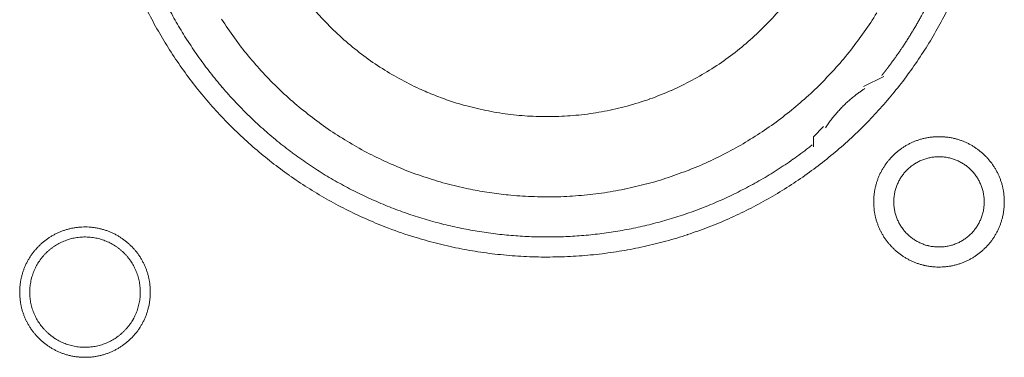
# Model space of a CAD drawing. Units: millimetres. Extents: x -560 to 1260, y -1157 to 1524.
# Drawn here: x 112 to 137, y -414 to -405 of the extents above; entities that cross this region are included whole.
import ezdxf

# ---------------------------------------------------------------- set-up
doc = ezdxf.new("R2010")
doc.units = ezdxf.units.MM
doc.header["$LTSCALE"] = 50.8
doc.layers.get('0').update_dxf_attribs({"lineweight": 0})
doc.layers.add('_U+30EC_U+30A4_U+30E4_U+30FC 1', color=7, linetype='Continuous', lineweight=0)

# ---------------------------------------------------------------- blocks, each defined once
blk = doc.blocks.new('グループ-6')
at = {"layer": '_U+30EC_U+30A4_U+30E4_U+30FC 1', "color": 0, "lineweight": 0}
blk.add_line((-181.74, -629.914), (-181.232, -629.66), dxfattribs=at)
at = {"layer": '_U+30EC_U+30A4_U+30E4_U+30FC 1', "color": 0, "lineweight": 0, "flags": 128}
for points in [[(-199.834, -628.024, 0.01232), (-199.571, -628.513), (-199.571, -628.513, 0.01226), (-199.285, -628.987), (-199.285, -628.988, 0.012208), (-198.977, -629.446), (-198.977, -629.447, 0.012167), (-198.647, -629.889, 0.01213), (-198.297, -630.315, 0.012115), (-197.927, -630.724, 0.012111), (-197.537, -631.113, 0.01212), (-197.129, -631.484, 0.012141), (-196.703, -631.834, 0.012167), (-196.261, -632.163), (-196.26, -632.164, 0.012208), (-195.802, -632.472), (-195.801, -632.472, 0.01226), (-195.327, -632.758), (-195.327, -632.758, 0.01232), (-194.838, -633.021), (-194.837, -633.021, 0.012387), (-194.335, -633.26), (-194.334, -633.26, 0.01246), (-193.818, -633.475), (-193.751, -633.501, 0.018824), (-193.087, -633.729), (-193.02, -633.749, 0.012642), (-192.472, -633.9, 0.012708), (-191.916, -634.023), (-191.914, -634.024, 0.012768), (-191.349, -634.119), (-191.347, -634.119, 0.012816), (-190.773, -634.186), (-190.77, -634.186, 0.012853), (-190.188, -634.224), (-190.185, -634.224, 0.012839), (-189.596, -634.231), (-189.593, -634.231, 0.012857), (-189.007, -634.209), (-189.004, -634.209, 0.012835), (-188.426, -634.157), (-188.424, -634.156, 0.012793), (-187.854, -634.075), (-187.852, -634.075, 0.012739), (-187.291, -633.966), (-187.289, -633.966, 0.012675), (-186.739, -633.829), (-186.737, -633.829, 0.012605), (-186.198, -633.666), (-186.196, -633.665, 0.012532), (-185.668, -633.476), (-185.667, -633.476, 0.012459), (-185.151, -633.262), (-185.15, -633.261, 0.012387), (-184.648, -633.022), (-184.647, -633.022, 0.01232), (-184.158, -632.76), (-184.158, -632.759, 0.01226), (-183.683, -632.474), (-183.683, -632.473, 0.012208), (-183.224, -632.166), (-183.224, -632.165, 0.012167), (-182.781, -631.836, 0.01213), (-182.355, -631.486, 0.012115), (-181.947, -631.115, 0.012111), (-181.557, -630.726, 0.01212), (-181.187, -630.318, 0.012141), (-180.837, -629.892, 0.012167), (-180.507, -629.449), (-180.507, -629.449, 0.012208), (-180.199, -628.99), (-180.199, -628.99, 0.01226), (-179.913, -628.516), (-179.913, -628.515, 0.01232), (-179.65, -628.027)], [(-197.973, -628.21, 0.009836), (-197.649, -628.684), (-197.649, -628.685, 0.019553), (-197.298, -629.137), (-197.298, -629.138, 0.009738), (-196.923, -629.567, 0.019403), (-196.524, -629.974), (-196.386, -630.105, 0.01934), (-195.957, -630.479, 0.009666), (-195.508, -630.827, 0.019334), (-195.039, -631.149, 0.009686), (-194.552, -631.444), (-194.552, -631.444, 0.01942), (-194.048, -631.71), (-194.048, -631.71, 0.009752), (-193.528, -631.946), (-193.527, -631.947, 0.019587), (-192.993, -632.153), (-192.992, -632.153, 0.009852), (-192.445, -632.328), (-192.444, -632.329, 0.019806), (-191.884, -632.472), (-191.742, -632.502, 0.014954), (-191.263, -632.59, 0.010026), (-190.78, -632.653), (-190.729, -632.659, 0.020117), (-190.14, -632.701), (-190.138, -632.701, 0.010082), (-189.544, -632.707), (-189.542, -632.707, 0.020151), (-188.951, -632.677), (-188.948, -632.677, 0.010039), (-188.366, -632.612), (-188.364, -632.612, 0.019955), (-187.791, -632.513), (-187.788, -632.513, 0.00993), (-187.226, -632.381), (-187.225, -632.38, 0.019727), (-186.673, -632.216), (-186.671, -632.215, 0.009818), (-186.133, -632.02), (-186.132, -632.019, 0.019522), (-185.608, -631.793), (-185.607, -631.793, 0.009727), (-185.098, -631.536), (-185.097, -631.536, 0.019379), (-184.605, -631.251, 0.00967), (-184.129, -630.939, 0.019321), (-183.674, -630.599, 0.009675), (-183.238, -630.233, 0.019371), (-182.824, -629.843, 0.009714), (-182.433, -629.428), (-182.432, -629.428, 0.019495), (-182.065, -628.99), (-182.065, -628.99, 0.009799), (-181.724, -628.531), (-181.723, -628.529, 0.019692), (-181.408, -628.049)], [(-195.732, -627.842, 0.018874), (-195.347, -628.277), (-195.345, -628.279, 0.018738), (-194.933, -628.68), (-194.931, -628.682, 0.018601), (-194.492, -629.049), (-194.491, -629.05, 0.018475), (-194.028, -629.383), (-194.027, -629.383, 0.018367), (-193.543, -629.68), (-193.542, -629.68, 0.01829), (-193.038, -629.94), (-192.974, -629.97, 0.01824), (-192.583, -630.137, 0.009118), (-192.183, -630.282, 0.018242), (-191.776, -630.405), (-191.707, -630.423, 0.018289), (-191.154, -630.547), (-191.153, -630.547, 0.018368), (-190.591, -630.63), (-190.59, -630.63, 0.018474), (-190.022, -630.672), (-190.021, -630.672, 0.018602), (-189.448, -630.671), (-189.446, -630.671, 0.018738), (-188.872, -630.628), (-188.869, -630.628, 0.018874), (-188.295, -630.541), (-188.293, -630.54, 0.018994), (-187.721, -630.408), (-187.718, -630.408, 0.019044), (-187.153, -630.231), (-187.15, -630.23, 0.019016), (-186.604, -630.013), (-186.601, -630.012, 0.018906), (-186.078, -629.756), (-186.076, -629.755, 0.018773), (-185.578, -629.463), (-185.576, -629.462, 0.018635), (-185.105, -629.137), (-185.103, -629.136, 0.018505), (-184.659, -628.777), (-184.659, -628.777, 0.018392), (-184.243, -628.388), (-184.243, -628.388, 0.018306), (-183.858, -627.97)], [(-199.287, -627.974, 0.010952), (-199.059, -628.384), (-199.058, -628.385, 0.011002), (-198.811, -628.786), (-198.81, -628.787, 0.01105), (-198.544, -629.179), (-198.544, -629.18, 0.011094), (-198.259, -629.562), (-198.258, -629.563, 0.011132), (-197.954, -629.935), (-197.953, -629.937, 0.011165), (-197.631, -630.297), (-197.63, -630.298, 0.011163), (-197.289, -630.647), (-197.287, -630.648, 0.011172), (-196.933, -630.98), (-196.931, -630.981, 0.011149), (-196.565, -631.294), (-196.564, -631.295, 0.011114), (-196.187, -631.589), (-196.186, -631.59, 0.011073), (-195.799, -631.866), (-195.798, -631.867, 0.011027), (-195.401, -632.123), (-195.4, -632.124, 0.010977), (-194.995, -632.362), (-194.994, -632.362, 0.010926), (-194.58, -632.581), (-194.579, -632.581, 0.010874), (-194.158, -632.781), (-194.157, -632.781, 0.010824), (-193.729, -632.962), (-193.729, -632.962, 0.010777), (-193.294, -633.124), (-193.294, -633.124, 0.010733), (-192.854, -633.267), (-192.853, -633.267, 0.010694), (-192.409, -633.39), (-192.408, -633.39, 0.010661), (-191.96, -633.494), (-191.959, -633.494, 0.010635), (-191.507, -633.579, 0.010612), (-191.051, -633.644, 0.010602), (-190.594, -633.69, 0.0106), (-190.135, -633.717, 0.010606), (-189.675, -633.724, 0.01062), (-189.215, -633.712, 0.010635), (-188.756, -633.68), (-188.756, -633.68, 0.010661), (-188.298, -633.628), (-188.297, -633.628, 0.010694), (-187.841, -633.557), (-187.841, -633.557, 0.010733), (-187.388, -633.466), (-187.387, -633.466, 0.010777), (-186.937, -633.355), (-186.936, -633.355, 0.010824), (-186.49, -633.225), (-186.49, -633.225, 0.010875), (-186.048, -633.075), (-186.047, -633.075, 0.010926), (-185.611, -632.905), (-185.61, -632.905, 0.010977), (-185.18, -632.715), (-185.179, -632.715, 0.011027), (-184.755, -632.505), (-184.754, -632.505, 0.011073), (-184.338, -632.276), (-184.336, -632.275, 0.011114), (-183.928, -632.026), (-183.927, -632.025, 0.011149), (-183.527, -631.757), (-183.525, -631.755, 0.011171), (-183.135, -631.467), (-183.134, -631.466, 0.002789), (-183.038, -631.391, 0.002789)], [(-181.709, -629.964), (-181.721, -629.971, 0.00747), (-181.789, -630.017, 0.004586), (-181.856, -630.065), (-181.861, -630.069, 0.009162), (-181.936, -630.125), (-181.949, -630.135, 0.009147), (-182.046, -630.214, 0.009141), (-182.14, -630.297, 0.009137), (-182.232, -630.383, 0.009137), (-182.32, -630.472, 0.00914), (-182.404, -630.564, 0.009146), (-182.486, -630.66, 0.009151), (-182.563, -630.758), (-182.565, -630.76, 0.009161), (-182.637, -630.858), (-182.638, -630.86, 0.0086), (-182.704, -630.957), (-182.706, -630.961)], [(-181.486, -632.835), (-181.486, -632.841, 0.010252), (-181.484, -632.919, 0.013375), (-181.478, -632.997), (-181.478, -633.003, 0.013335), (-181.467, -633.09), (-181.466, -633.09, 0.01328), (-181.451, -633.176), (-181.451, -633.176, 0.013212), (-181.431, -633.26), (-181.431, -633.26, 0.013138), (-181.407, -633.343), (-181.407, -633.343, 0.013058), (-181.378, -633.423), (-181.378, -633.423, 0.012979), (-181.346, -633.502), (-181.346, -633.502, 0.012901), (-181.31, -633.579), (-181.309, -633.579, 0.012828), (-181.27, -633.653), (-181.269, -633.653, 0.012763), (-181.226, -633.725), (-181.226, -633.725, 0.012708), (-181.179, -633.795), (-181.179, -633.795, 0.012664), (-181.128, -633.862, 0.012628), (-181.074, -633.926, 0.012613), (-181.017, -633.988, 0.012612), (-180.957, -634.046, 0.012626), (-180.894, -634.102, 0.012647), (-180.829, -634.154), (-180.829, -634.154, 0.012684), (-180.76, -634.203), (-180.76, -634.203, 0.012734), (-180.69, -634.248), (-180.69, -634.248, 0.012794), (-180.616, -634.29), (-180.616, -634.29, 0.012863), (-180.541, -634.328), (-180.541, -634.328, 0.012939), (-180.463, -634.363), (-180.463, -634.363, 0.013018), (-180.383, -634.393), (-180.383, -634.393, 0.013097), (-180.302, -634.419), (-180.302, -634.419, 0.013177), (-180.218, -634.441), (-180.213, -634.443, 0.016567), (-180.117, -634.462), (-180.112, -634.463, 0.013321), (-180.024, -634.475, 0.013371), (-179.936, -634.483), (-179.936, -634.483, 0.013378), (-179.847, -634.486), (-179.846, -634.486, 0.013395), (-179.757, -634.484), (-179.756, -634.484, 0.013376), (-179.668, -634.478), (-179.668, -634.478, 0.013336), (-179.581, -634.467), (-179.58, -634.467, 0.01328), (-179.495, -634.451), (-179.494, -634.451, 0.013213), (-179.41, -634.431), (-179.41, -634.431, 0.013138), (-179.328, -634.407), (-179.328, -634.407, 0.013059), (-179.247, -634.378), (-179.247, -634.378, 0.012979), (-179.168, -634.346), (-179.168, -634.346, 0.012901), (-179.092, -634.31), (-179.091, -634.31, 0.012829), (-179.017, -634.27), (-179.017, -634.27, 0.012764), (-178.945, -634.226), (-178.945, -634.226, 0.012708), (-178.875, -634.179), (-178.875, -634.179, 0.012664), (-178.808, -634.128, 0.012628), (-178.744, -634.075, 0.012613), (-178.683, -634.018, 0.012612), (-178.624, -633.958, 0.012626), (-178.569, -633.895, 0.012647), (-178.516, -633.829), (-178.516, -633.829, 0.012684), (-178.468, -633.761), (-178.468, -633.761, 0.012734), (-178.422, -633.69), (-178.422, -633.69, 0.012794), (-178.38, -633.617), (-178.38, -633.617, 0.012863), (-178.342, -633.541), (-178.342, -633.541, 0.012938), (-178.308, -633.463), (-178.308, -633.463, 0.013017), (-178.277, -633.384), (-178.277, -633.384, 0.013097), (-178.251, -633.302), (-178.251, -633.302, 0.013177), (-178.229, -633.219), (-178.227, -633.213, 0.016566), (-178.208, -633.117), (-178.207, -633.112, 0.01332), (-178.195, -633.025, 0.013371), (-178.187, -632.937), (-178.187, -632.936, 0.013377), (-178.184, -632.847), (-178.184, -632.847, 0.013396), (-178.186, -632.757), (-178.186, -632.757, 0.013376), (-178.192, -632.668), (-178.192, -632.668, 0.013336), (-178.203, -632.581), (-178.203, -632.581, 0.01328), (-178.219, -632.495), (-178.219, -632.495, 0.013213), (-178.239, -632.411), (-178.239, -632.41, 0.013138), (-178.263, -632.328), (-178.263, -632.328, 0.013059), (-178.292, -632.247), (-178.292, -632.247, 0.012979), (-178.324, -632.169), (-178.324, -632.168, 0.012901), (-178.36, -632.092), (-178.36, -632.092, 0.012829), (-178.4, -632.017), (-178.4, -632.017, 0.012764), (-178.444, -631.945), (-178.444, -631.945, 0.012708), (-178.491, -631.876), (-178.491, -631.876, 0.012664), (-178.542, -631.809, 0.012628), (-178.596, -631.744, 0.012613), (-178.653, -631.683, 0.012612), (-178.713, -631.624, 0.012626), (-178.775, -631.569, 0.012646), (-178.841, -631.517), (-178.841, -631.517, 0.012684), (-178.909, -631.468), (-178.909, -631.468, 0.012734), (-178.98, -631.422), (-178.98, -631.422, 0.012794), (-179.053, -631.381), (-179.054, -631.381, 0.012863), (-179.129, -631.342), (-179.129, -631.342, 0.012938), (-179.207, -631.308), (-179.207, -631.308, 0.013017), (-179.286, -631.278), (-179.287, -631.278, 0.013097), (-179.368, -631.251), (-179.368, -631.251, 0.013177), (-179.451, -631.229), (-179.457, -631.228, 0.016566), (-179.553, -631.208), (-179.558, -631.207, 0.01332), (-179.645, -631.195, 0.013371), (-179.733, -631.187), (-179.734, -631.187, 0.013377), (-179.823, -631.184), (-179.824, -631.184, 0.013396), (-179.913, -631.186), (-179.913, -631.186, 0.013376), (-180.002, -631.193), (-180.002, -631.193, 0.013336), (-180.089, -631.204), (-180.09, -631.204, 0.01328), (-180.175, -631.219), (-180.175, -631.219, 0.013213), (-180.259, -631.239), (-180.26, -631.239, 0.013138), (-180.342, -631.264), (-180.342, -631.264, 0.013058), (-180.423, -631.292), (-180.423, -631.292, 0.012979), (-180.502, -631.324), (-180.502, -631.324, 0.012901), (-180.578, -631.361), (-180.578, -631.361, 0.012828), (-180.653, -631.401), (-180.653, -631.401, 0.012763), (-180.725, -631.444), (-180.725, -631.444, 0.012708), (-180.794, -631.491), (-180.794, -631.491, 0.012664), (-180.861, -631.542, 0.012628), (-180.926, -631.596, 0.012613), (-180.987, -631.653, 0.012612), (-181.046, -631.713, 0.012626), (-181.101, -631.776, 0.012647), (-181.153, -631.841), (-181.153, -631.841, 0.012685), (-181.202, -631.91), (-181.202, -631.91, 0.012734), (-181.248, -631.98), (-181.248, -631.98, 0.012795), (-181.29, -632.054), (-181.29, -632.054, 0.012864), (-181.328, -632.129), (-181.328, -632.129, 0.012939), (-181.362, -632.207), (-181.362, -632.207, 0.013019), (-181.393, -632.287), (-181.393, -632.287, 0.013099), (-181.419, -632.368), (-181.419, -632.368, 0.013176), (-181.441, -632.452), (-181.441, -632.452, 0.013248), (-181.459, -632.537), (-181.459, -632.537, 0.01331), (-181.473, -632.623), (-181.473, -632.624, 0.013364), (-181.481, -632.711), (-181.482, -632.717, 0.016733), (-181.486, -632.818), (-181.486, -632.823), (-181.486, -632.835)], [(-180.978, -632.835), (-180.978, -632.852, 0.02079), (-180.974, -632.927), (-180.973, -632.938, 0.011801), (-180.967, -632.991), (-180.967, -632.991, 0.01175), (-180.959, -633.044), (-180.959, -633.044, 0.011701), (-180.948, -633.096), (-180.948, -633.096, 0.011646), (-180.935, -633.147), (-180.935, -633.147, 0.011586), (-180.919, -633.198), (-180.919, -633.198, 0.011524), (-180.902, -633.247), (-180.902, -633.247, 0.011462), (-180.882, -633.295), (-180.882, -633.295, 0.011401), (-180.86, -633.342), (-180.86, -633.342, 0.011344), (-180.836, -633.388), (-180.836, -633.388, 0.011291), (-180.81, -633.432), (-180.81, -633.432, 0.011245), (-180.782, -633.476), (-180.782, -633.476, 0.011206), (-180.752, -633.517), (-180.752, -633.517, 0.011175), (-180.721, -633.558, 0.011151), (-180.687, -633.597, 0.01114), (-180.652, -633.634, 0.01114), (-180.616, -633.67, 0.011149), (-180.577, -633.704, 0.011168), (-180.538, -633.737, 0.011189), (-180.497, -633.767), (-180.497, -633.767, 0.011224), (-180.454, -633.796), (-180.454, -633.796, 0.011267), (-180.41, -633.823), (-180.41, -633.823, 0.011316), (-180.365, -633.848), (-180.365, -633.848, 0.011371), (-180.319, -633.871), (-180.319, -633.871, 0.01143), (-180.271, -633.892), (-180.271, -633.892, 0.011492), (-180.222, -633.911), (-180.222, -633.911, 0.011555), (-180.173, -633.928), (-180.169, -633.929, 0.014528), (-180.112, -633.944), (-180.109, -633.945, 0.011687), (-180.057, -633.957, 0.011738), (-180.005, -633.966), (-180.005, -633.966, 0.011779), (-179.951, -633.972), (-179.951, -633.972, 0.011816), (-179.897, -633.977), (-179.897, -633.977, 0.011814), (-179.842, -633.978), (-179.842, -633.978, 0.011825), (-179.787, -633.977), (-179.787, -633.977, 0.011818), (-179.733, -633.974), (-179.733, -633.974, 0.011789), (-179.679, -633.968), (-179.679, -633.968, 0.011749), (-179.626, -633.959), (-179.626, -633.959, 0.0117), (-179.574, -633.948), (-179.574, -633.948, 0.011645), (-179.523, -633.935), (-179.523, -633.935, 0.011585), (-179.473, -633.92), (-179.473, -633.92, 0.011523), (-179.423, -633.902), (-179.423, -633.902, 0.011461), (-179.375, -633.882), (-179.375, -633.882, 0.0114), (-179.328, -633.86), (-179.328, -633.86, 0.011343), (-179.283, -633.836), (-179.283, -633.836, 0.01129), (-179.238, -633.81), (-179.238, -633.81, 0.011244), (-179.195, -633.782), (-179.195, -633.782, 0.011205), (-179.153, -633.752), (-179.153, -633.752, 0.011175), (-179.112, -633.721, 0.01115), (-179.073, -633.688, 0.011139), (-179.036, -633.653, 0.011139), (-179, -633.616, 0.011148), (-178.966, -633.578, 0.011167), (-178.934, -633.538, 0.011189), (-178.903, -633.497), (-178.903, -633.497, 0.011224), (-178.874, -633.454), (-178.874, -633.454, 0.011266), (-178.847, -633.41), (-178.847, -633.41, 0.011316), (-178.822, -633.365), (-178.822, -633.365, 0.011371), (-178.799, -633.319), (-178.799, -633.319, 0.01143), (-178.778, -633.271), (-178.778, -633.271, 0.011492), (-178.759, -633.223), (-178.759, -633.223, 0.011555), (-178.743, -633.173), (-178.742, -633.17, 0.014528), (-178.726, -633.113), (-178.725, -633.11, 0.011687), (-178.714, -633.058, 0.011738), (-178.705, -633.005), (-178.704, -633.005, 0.011779), (-178.698, -632.952), (-178.698, -632.951, 0.011817), (-178.694, -632.897), (-178.694, -632.897, 0.011814), (-178.692, -632.842), (-178.692, -632.842, 0.011825), (-178.693, -632.787), (-178.693, -632.787, 0.011818), (-178.696, -632.733), (-178.696, -632.733, 0.011789), (-178.703, -632.679), (-178.703, -632.679, 0.011749), (-178.711, -632.626), (-178.711, -632.626, 0.0117), (-178.722, -632.574), (-178.722, -632.574, 0.011645), (-178.735, -632.523), (-178.735, -632.523, 0.011585), (-178.751, -632.473), (-178.751, -632.473, 0.011523), (-178.768, -632.424), (-178.768, -632.424, 0.011461), (-178.788, -632.376), (-178.788, -632.376, 0.0114), (-178.81, -632.329), (-178.81, -632.329, 0.011343), (-178.834, -632.283), (-178.834, -632.283, 0.011291), (-178.86, -632.238), (-178.86, -632.238, 0.011244), (-178.888, -632.195), (-178.888, -632.195, 0.011206), (-178.918, -632.153), (-178.918, -632.153, 0.011175), (-178.949, -632.113, 0.01115), (-178.983, -632.074, 0.01114), (-179.018, -632.036, 0.011139), (-179.054, -632, 0.011149), (-179.092, -631.966, 0.011168), (-179.132, -631.934, 0.01119), (-179.173, -631.903), (-179.173, -631.903, 0.011225), (-179.216, -631.874), (-179.216, -631.874, 0.011267), (-179.26, -631.847), (-179.26, -631.847, 0.011317), (-179.305, -631.822), (-179.305, -631.822, 0.011372), (-179.351, -631.799), (-179.351, -631.799, 0.011431), (-179.399, -631.778), (-179.399, -631.778, 0.011493), (-179.447, -631.76), (-179.448, -631.76, 0.011555), (-179.497, -631.743), (-179.497, -631.743, 0.011617), (-179.548, -631.729), (-179.548, -631.729, 0.011674), (-179.599, -631.717), (-179.6, -631.716, 0.011727), (-179.652, -631.707), (-179.652, -631.707, 0.011771), (-179.705, -631.7), (-179.705, -631.7, 0.011815), (-179.759, -631.695), (-179.763, -631.694, 0.014762), (-179.824, -631.692), (-179.828, -631.692, 0.011811), (-179.883, -631.693), (-179.883, -631.693, 0.011819), (-179.937, -631.697), (-179.937, -631.697, 0.011789), (-179.991, -631.703), (-179.991, -631.703, 0.011749), (-180.044, -631.711), (-180.044, -631.711, 0.011701), (-180.096, -631.722), (-180.096, -631.722, 0.011645), (-180.147, -631.735), (-180.147, -631.735, 0.011586), (-180.197, -631.751), (-180.197, -631.751, 0.011524), (-180.246, -631.768), (-180.246, -631.769, 0.011461), (-180.294, -631.788), (-180.295, -631.788, 0.011401), (-180.341, -631.81), (-180.342, -631.81, 0.011344), (-180.387, -631.834), (-180.387, -631.834, 0.011291), (-180.432, -631.86), (-180.432, -631.86, 0.011245), (-180.475, -631.888), (-180.475, -631.888, 0.011206), (-180.517, -631.918), (-180.517, -631.918, 0.011175), (-180.557, -631.949, 0.01115), (-180.596, -631.983, 0.01114), (-180.634, -632.018, 0.01114), (-180.67, -632.054, 0.011149), (-180.704, -632.093, 0.011168), (-180.736, -632.132, 0.01119), (-180.767, -632.173), (-180.767, -632.173, 0.011224), (-180.796, -632.216), (-180.796, -632.216, 0.011267), (-180.823, -632.26), (-180.823, -632.26, 0.011317), (-180.848, -632.305), (-180.848, -632.305, 0.011372), (-180.871, -632.351), (-180.871, -632.352, 0.011431), (-180.892, -632.399), (-180.892, -632.399, 0.011492), (-180.911, -632.448), (-180.911, -632.448, 0.011555), (-180.927, -632.497), (-180.927, -632.497, 0.011616), (-180.942, -632.548), (-180.942, -632.548, 0.011674), (-180.954, -632.6), (-180.954, -632.6, 0.011726), (-180.963, -632.652), (-180.963, -632.652, 0.011771), (-180.971, -632.705), (-180.971, -632.706, 0.01181), (-180.975, -632.759), (-180.976, -632.763, 0.014781), (-180.978, -632.824), (-180.978, -632.828), (-180.978, -632.835)], [(-203.076, -635.121), (-203.076, -635.127, 0.010252), (-203.074, -635.205, 0.013375), (-203.068, -635.283), (-203.068, -635.289, 0.013335), (-203.056, -635.376), (-203.056, -635.376, 0.01328), (-203.041, -635.462), (-203.041, -635.462, 0.013212), (-203.021, -635.546), (-203.021, -635.546, 0.013138), (-202.997, -635.629), (-202.997, -635.629, 0.013058), (-202.968, -635.709), (-202.968, -635.709, 0.012979), (-202.936, -635.788), (-202.936, -635.788, 0.012901), (-202.9, -635.865), (-202.899, -635.865, 0.012828), (-202.859, -635.939), (-202.859, -635.939, 0.012763), (-202.816, -636.011), (-202.816, -636.011, 0.012708), (-202.769, -636.081), (-202.769, -636.081, 0.012664), (-202.718, -636.148, 0.012628), (-202.664, -636.212, 0.012613), (-202.607, -636.274, 0.012612), (-202.547, -636.332, 0.012626), (-202.484, -636.388, 0.012647), (-202.419, -636.44), (-202.419, -636.44, 0.012684), (-202.35, -636.489), (-202.35, -636.489, 0.012734), (-202.28, -636.534), (-202.28, -636.534, 0.012794), (-202.206, -636.576), (-202.206, -636.576, 0.012863), (-202.131, -636.614), (-202.131, -636.614, 0.012939), (-202.053, -636.649), (-202.053, -636.649, 0.013018), (-201.973, -636.679), (-201.973, -636.679, 0.013097), (-201.892, -636.705), (-201.892, -636.705, 0.013177), (-201.808, -636.727), (-201.803, -636.729, 0.016567), (-201.707, -636.748), (-201.702, -636.749, 0.013321), (-201.614, -636.761, 0.013371), (-201.526, -636.769), (-201.526, -636.769, 0.013378), (-201.437, -636.772), (-201.436, -636.772, 0.013395), (-201.347, -636.77), (-201.346, -636.77, 0.013376), (-201.258, -636.764), (-201.258, -636.764, 0.013336), (-201.171, -636.753), (-201.17, -636.753, 0.01328), (-201.085, -636.737), (-201.084, -636.737, 0.013213), (-201, -636.717), (-201, -636.717, 0.013138), (-200.918, -636.693), (-200.918, -636.693, 0.013059), (-200.837, -636.664), (-200.837, -636.664, 0.012979), (-200.758, -636.632), (-200.758, -636.632, 0.012901), (-200.682, -636.596), (-200.681, -636.596, 0.012829), (-200.607, -636.556), (-200.607, -636.556, 0.012764), (-200.535, -636.512), (-200.535, -636.512, 0.012708), (-200.465, -636.465), (-200.465, -636.465, 0.012664), (-200.398, -636.414, 0.012628), (-200.334, -636.361, 0.012613), (-200.273, -636.304, 0.012612), (-200.214, -636.244, 0.012626), (-200.159, -636.181, 0.012647), (-200.106, -636.115), (-200.106, -636.115, 0.012684), (-200.058, -636.047), (-200.058, -636.047, 0.012734), (-200.012, -635.976), (-200.012, -635.976, 0.012794), (-199.97, -635.903), (-199.97, -635.903, 0.012863), (-199.932, -635.827), (-199.932, -635.827, 0.012938), (-199.898, -635.749), (-199.898, -635.749, 0.013017), (-199.867, -635.67), (-199.867, -635.67, 0.013097), (-199.841, -635.588), (-199.841, -635.588, 0.013177), (-199.819, -635.505), (-199.817, -635.499, 0.016566), (-199.798, -635.403), (-199.797, -635.398, 0.01332), (-199.785, -635.311, 0.013371), (-199.777, -635.223), (-199.777, -635.222, 0.013377), (-199.774, -635.133), (-199.774, -635.133, 0.013396), (-199.776, -635.043), (-199.776, -635.043, 0.013376), (-199.782, -634.954), (-199.782, -634.954, 0.013336), (-199.793, -634.867), (-199.793, -634.867, 0.01328), (-199.809, -634.781), (-199.809, -634.781, 0.013213), (-199.829, -634.697), (-199.829, -634.696, 0.013138), (-199.853, -634.614), (-199.853, -634.614, 0.013059), (-199.882, -634.533), (-199.882, -634.533, 0.012979), (-199.914, -634.455), (-199.914, -634.454, 0.012901), (-199.95, -634.378), (-199.95, -634.378, 0.012829), (-199.99, -634.303), (-199.99, -634.303, 0.012764), (-200.034, -634.231), (-200.034, -634.231, 0.012708), (-200.081, -634.162), (-200.081, -634.162, 0.012664), (-200.132, -634.095, 0.012628), (-200.186, -634.03, 0.012613), (-200.243, -633.969, 0.012612), (-200.303, -633.91, 0.012626), (-200.365, -633.855, 0.012646), (-200.431, -633.803), (-200.431, -633.803, 0.012684), (-200.499, -633.754), (-200.499, -633.754, 0.012734), (-200.57, -633.708), (-200.57, -633.708, 0.012794), (-200.643, -633.667), (-200.644, -633.666, 0.012863), (-200.719, -633.628), (-200.719, -633.628, 0.012938), (-200.797, -633.594), (-200.797, -633.594, 0.013017), (-200.876, -633.564), (-200.877, -633.563, 0.013097), (-200.958, -633.537), (-200.958, -633.537, 0.013177), (-201.041, -633.515), (-201.047, -633.514, 0.016566), (-201.143, -633.494), (-201.148, -633.493, 0.01332), (-201.235, -633.481, 0.013371), (-201.323, -633.473), (-201.324, -633.473, 0.013377), (-201.413, -633.47), (-201.414, -633.47, 0.013396), (-201.503, -633.472), (-201.503, -633.472, 0.013376), (-201.592, -633.479), (-201.592, -633.479, 0.013336), (-201.679, -633.49), (-201.68, -633.49, 0.01328), (-201.765, -633.505), (-201.765, -633.505, 0.013213), (-201.849, -633.525), (-201.85, -633.525, 0.013138), (-201.932, -633.55), (-201.932, -633.55, 0.013058), (-202.013, -633.578), (-202.013, -633.578, 0.012979), (-202.092, -633.61), (-202.092, -633.61, 0.012901), (-202.168, -633.647), (-202.168, -633.647, 0.012828), (-202.243, -633.687), (-202.243, -633.687, 0.012763), (-202.315, -633.73), (-202.315, -633.73, 0.012708), (-202.384, -633.777), (-202.384, -633.777, 0.012664), (-202.451, -633.828, 0.012628), (-202.516, -633.882, 0.012613), (-202.577, -633.939, 0.012612), (-202.636, -633.999, 0.012626), (-202.691, -634.062, 0.012647), (-202.743, -634.127), (-202.743, -634.127, 0.012685), (-202.792, -634.196), (-202.792, -634.196, 0.012734), (-202.838, -634.266), (-202.838, -634.266, 0.012795), (-202.88, -634.34), (-202.88, -634.34, 0.012864), (-202.918, -634.415), (-202.918, -634.415, 0.012939), (-202.952, -634.493), (-202.952, -634.493, 0.013019), (-202.983, -634.573), (-202.983, -634.573, 0.013099), (-203.009, -634.654), (-203.009, -634.654, 0.013176), (-203.031, -634.738), (-203.031, -634.738, 0.013248), (-203.049, -634.823), (-203.049, -634.823, 0.01331), (-203.062, -634.909), (-203.063, -634.91, 0.013364), (-203.071, -634.997), (-203.072, -635.003, 0.016733), (-203.076, -635.104), (-203.076, -635.109), (-203.076, -635.121)], [(-202.822, -635.121), (-202.822, -635.139, 0.019101), (-202.818, -635.228), (-202.817, -635.238, 0.012631), (-202.81, -635.308), (-202.81, -635.308, 0.012577), (-202.799, -635.377), (-202.799, -635.377, 0.012521), (-202.784, -635.445), (-202.784, -635.445, 0.012457), (-202.767, -635.512), (-202.767, -635.512, 0.012388), (-202.746, -635.577), (-202.746, -635.577, 0.012317), (-202.722, -635.641), (-202.722, -635.641, 0.012246), (-202.695, -635.704), (-202.695, -635.704, 0.012178), (-202.665, -635.765), (-202.665, -635.765, 0.012114), (-202.633, -635.824), (-202.633, -635.824, 0.012057), (-202.597, -635.881), (-202.597, -635.881, 0.012009), (-202.559, -635.937), (-202.559, -635.937, 0.01197), (-202.519, -635.99, 0.011938), (-202.476, -636.042, 0.011924), (-202.431, -636.091, 0.011922), (-202.383, -636.138, 0.011932), (-202.333, -636.183, 0.011954), (-202.281, -636.225, 0.011979), (-202.227, -636.265), (-202.227, -636.265, 0.01202), (-202.171, -636.303), (-202.171, -636.303, 0.012071), (-202.113, -636.337), (-202.113, -636.337, 0.01213), (-202.054, -636.369), (-202.054, -636.369, 0.012195), (-201.992, -636.398), (-201.992, -636.398, 0.012264), (-201.929, -636.424), (-201.929, -636.424, 0.012335), (-201.865, -636.447), (-201.865, -636.448, 0.012407), (-201.799, -636.467), (-201.799, -636.468, 0.012475), (-201.732, -636.484), (-201.732, -636.484, 0.012537), (-201.664, -636.498), (-201.664, -636.498, 0.01259), (-201.594, -636.508), (-201.594, -636.508, 0.012636), (-201.524, -636.515), (-201.524, -636.515, 0.012648), (-201.452, -636.518), (-201.452, -636.518, 0.012638), (-201.38, -636.518), (-201.38, -636.518, 0.012653), (-201.309, -636.513), (-201.309, -636.513, 0.012622), (-201.239, -636.506), (-201.238, -636.506, 0.012577), (-201.169, -636.495), (-201.169, -636.495, 0.012521), (-201.101, -636.481), (-201.101, -636.48, 0.012457), (-201.035, -636.463), (-201.034, -636.463, 0.012388), (-200.969, -636.442), (-200.969, -636.442, 0.012317), (-200.905, -636.418), (-200.905, -636.418, 0.012246), (-200.843, -636.391), (-200.842, -636.391, 0.012178), (-200.782, -636.362), (-200.782, -636.362, 0.012115), (-200.723, -636.329), (-200.722, -636.329, 0.012058), (-200.665, -636.294), (-200.665, -636.294, 0.01201), (-200.61, -636.256), (-200.61, -636.256, 0.011971), (-200.556, -636.215, 0.011939), (-200.505, -636.172, 0.011924), (-200.455, -636.127, 0.011923), (-200.408, -636.079, 0.011933), (-200.363, -636.029, 0.011955), (-200.321, -635.977, 0.01198), (-200.281, -635.923), (-200.281, -635.923, 0.012021), (-200.244, -635.867), (-200.244, -635.867, 0.012071), (-200.209, -635.81), (-200.209, -635.809, 0.01213), (-200.177, -635.75), (-200.177, -635.75, 0.012195), (-200.148, -635.689), (-200.148, -635.689, 0.012264), (-200.122, -635.626), (-200.122, -635.626, 0.012335), (-200.099, -635.561), (-200.099, -635.561, 0.012406), (-200.079, -635.496), (-200.079, -635.496, 0.012474), (-200.062, -635.429), (-200.062, -635.428, 0.012536), (-200.048, -635.36), (-200.048, -635.36, 0.012589), (-200.038, -635.291), (-200.038, -635.29, 0.012635), (-200.031, -635.22), (-200.031, -635.22, 0.012646), (-200.028, -635.149), (-200.028, -635.148, 0.012638), (-200.029, -635.077), (-200.029, -635.076, 0.012654), (-200.033, -635.005), (-200.033, -635.005, 0.012622), (-200.04, -634.935), (-200.04, -634.935, 0.012577), (-200.051, -634.866), (-200.051, -634.866, 0.012521), (-200.066, -634.798), (-200.066, -634.797, 0.012458), (-200.083, -634.731), (-200.083, -634.731, 0.012389), (-200.104, -634.665), (-200.104, -634.665, 0.012317), (-200.128, -634.601), (-200.128, -634.601, 0.012246), (-200.155, -634.539), (-200.155, -634.539, 0.012178), (-200.185, -634.478), (-200.185, -634.478, 0.012114), (-200.217, -634.419), (-200.217, -634.419, 0.012058), (-200.252, -634.361), (-200.252, -634.361, 0.012009), (-200.29, -634.306), (-200.29, -634.306, 0.011971), (-200.331, -634.252, 0.011939), (-200.374, -634.201, 0.011924), (-200.419, -634.152, 0.011922), (-200.467, -634.104, 0.011932), (-200.517, -634.06, 0.011954), (-200.569, -634.017, 0.01198), (-200.623, -633.977), (-200.623, -633.977, 0.012021), (-200.679, -633.94), (-200.679, -633.94, 0.012071), (-200.737, -633.905), (-200.737, -633.905, 0.01213), (-200.796, -633.873), (-200.796, -633.873, 0.012195), (-200.857, -633.844), (-200.858, -633.844, 0.012264), (-200.92, -633.818), (-200.92, -633.818, 0.012335), (-200.985, -633.795), (-200.985, -633.795, 0.012406), (-201.05, -633.775), (-201.051, -633.775, 0.012474), (-201.117, -633.758), (-201.118, -633.758, 0.012536), (-201.186, -633.745), (-201.186, -633.745, 0.01259), (-201.255, -633.734), (-201.256, -633.734, 0.012641), (-201.326, -633.728), (-201.331, -633.727, 0.015798), (-201.411, -633.724), (-201.416, -633.724, 0.012644), (-201.487, -633.726), (-201.488, -633.726, 0.012649), (-201.558, -633.731), (-201.559, -633.731, 0.012613), (-201.629, -633.739), (-201.629, -633.739, 0.012565), (-201.697, -633.751), (-201.698, -633.751, 0.012506), (-201.765, -633.766), (-201.765, -633.766, 0.012441), (-201.832, -633.784), (-201.832, -633.784, 0.012371), (-201.897, -633.806), (-201.897, -633.806, 0.0123), (-201.96, -633.831), (-201.961, -633.831, 0.012229), (-202.023, -633.858), (-202.023, -633.858, 0.012162), (-202.083, -633.889), (-202.083, -633.889, 0.0121), (-202.142, -633.922), (-202.142, -633.922, 0.012045), (-202.199, -633.958), (-202.199, -633.958, 0.011999), (-202.254, -633.997), (-202.254, -633.997, 0.011963), (-202.307, -634.038, 0.011934), (-202.358, -634.081, 0.011923), (-202.407, -634.127, 0.011924), (-202.453, -634.175, 0.011937), (-202.497, -634.226, 0.011956), (-202.539, -634.278), (-202.539, -634.278, 0.011989), (-202.578, -634.333), (-202.578, -634.333, 0.012032), (-202.615, -634.389), (-202.615, -634.389, 0.012085), (-202.649, -634.448), (-202.649, -634.448, 0.012145), (-202.68, -634.508), (-202.68, -634.508, 0.012211), (-202.709, -634.569), (-202.709, -634.569, 0.012281), (-202.734, -634.632), (-202.734, -634.633, 0.012353), (-202.756, -634.697), (-202.756, -634.697, 0.012423), (-202.776, -634.763), (-202.776, -634.763, 0.01249), (-202.792, -634.831), (-202.792, -634.831, 0.01255), (-202.804, -634.899), (-202.804, -634.9, 0.012601), (-202.814, -634.969), (-202.814, -634.969, 0.012639), (-202.82, -635.04), (-202.82, -635.04, 0.012656), (-202.822, -635.112), (-202.822, -635.112), (-202.822, -635.121)]]:
    blk.add_lwpolyline(points, format="xyb", dxfattribs=at)
blk.add_lwpolyline([(-183.01, -631.438), (-183.01, -631.184), (-182.756, -630.93)], dxfattribs=at)
at = {"layer": '_U+30EC_U+30A4_U+30E4_U+30FC 1', "color": 0, "lineweight": 0}
blk.add_rational_spline([(-181.282, -629.636), (-181.264, -629.612), (-181.199, -629.53), (-181.135, -629.448), (-181.073, -629.364), (-181.043, -629.322), (-181.012, -629.28), (-180.889, -629.113), (-180.774, -628.939), (-180.766, -628.927), (-180.757, -628.915), (-180.626, -628.718), (-180.504, -628.516), (-180.504, -628.516), (-180.504, -628.516), (-180.382, -628.314), (-180.269, -628.108), (-180.269, -628.108), (-180.269, -628.107), (-180.156, -627.901), (-180.053, -627.691), (-180.053, -627.69), (-180.053, -627.69), (-179.949, -627.48), (-179.855, -627.265), (-179.855, -627.265), (-179.855, -627.265), (-179.761, -627.051), (-179.676, -626.833), (-179.676, -626.832), (-179.676, -626.832), (-179.592, -626.614), (-179.517, -626.393), (-179.442, -626.172), (-179.377, -625.947), (-179.311, -625.723), (-179.256, -625.496), (-179.2, -625.269), (-179.154, -625.04), (-179.109, -624.811), (-179.073, -624.58), (-179.037, -624.349), (-179.012, -624.117), (-179.012, -624.117), (-179.012, -624.117), (-178.986, -623.884), (-178.97, -623.651), (-178.97, -623.65), (-178.97, -623.65), (-178.954, -623.416), (-178.949, -623.182), (-178.949, -623.182), (-178.949, -623.181), (-178.943, -622.947), (-178.948, -622.712), (-178.948, -622.711), (-178.948, -622.711), (-178.953, -622.476), (-178.968, -622.241), (-178.968, -622.24), (-178.968, -622.24), (-178.983, -622.004), (-179.009, -621.769), (-179.009, -621.769), (-179.009, -621.768), (-179.034, -621.533), (-179.07, -621.298), (-179.07, -621.298), (-179.07, -621.297), (-179.106, -621.062), (-179.152, -620.828), (-179.153, -620.828), (-179.153, -620.827), (-179.199, -620.595), (-179.255, -620.364), (-179.255, -620.364), (-179.255, -620.363), (-179.312, -620.134), (-179.378, -619.907), (-179.378, -619.906), (-179.378, -619.906), (-179.444, -619.68), (-179.52, -619.456), (-179.52, -619.456), (-179.52, -619.456), (-179.596, -619.233), (-179.681, -619.014), (-179.681, -619.014), (-179.681, -619.014), (-179.766, -618.795), (-179.861, -618.58), (-179.861, -618.58), (-179.861, -618.58), (-179.955, -618.366), (-180.059, -618.156), (-180.059, -618.156), (-180.059, -618.156), (-180.162, -617.946), (-180.275, -617.741), (-180.387, -617.536), (-180.508, -617.336), (-180.629, -617.136), (-180.759, -616.942), (-180.888, -616.747), (-181.026, -616.559), (-181.164, -616.37), (-181.31, -616.188), (-181.456, -616.005), (-181.61, -615.829), (-181.763, -615.653), (-181.925, -615.484), (-181.925, -615.483), (-181.925, -615.483), (-182.086, -615.314), (-182.255, -615.151), (-182.255, -615.151), (-182.256, -615.151), (-182.425, -614.988), (-182.601, -614.833), (-182.601, -614.833), (-182.601, -614.833), (-182.777, -614.677), (-182.96, -614.529), (-182.961, -614.529), (-182.961, -614.529), (-183.145, -614.381), (-183.334, -614.241), (-183.335, -614.241), (-183.335, -614.24), (-183.526, -614.1), (-183.722, -613.968), (-183.722, -613.968), (-183.723, -613.968), (-183.92, -613.835), (-184.123, -613.711), (-184.123, -613.711), (-184.123, -613.711), (-184.149, -613.696), (-184.174, -613.68)], [1, 1, 1, 0.999863369817, 1, 1, 1, 0.999758439441, 1, 1, 1, 0.99975997013, 1, 1, 1, 0.999761420171, 1, 1, 1, 0.999762745449, 1, 1, 1, 0.999763903963, 1, 1, 1, 0.999764862942, 1, 1, 1, 0.999765596322, 1, 0.999766225427, 1, 0.999766353803, 1, 0.999766219345, 1, 0.999765821371, 1, 0.999765438313, 1, 1, 1, 0.999764647577, 1, 1, 1, 0.999763637175, 1, 1, 1, 0.999762434509, 1, 1, 1, 0.999761075433, 1, 1, 1, 0.999759595057, 1, 1, 1, 0.999758066113, 1, 1, 1, 0.999756700297, 1, 1, 1, 0.99975768143, 1, 1, 1, 0.999759216146, 1, 1, 1, 0.999760716399, 1, 1, 1, 0.999762110744, 1, 1, 1, 0.999763357747, 1, 1, 1, 0.999764417961, 1, 1, 1, 0.999765272851, 1, 0.999766056653, 1, 0.999766334591, 1, 0.999766325149, 1, 0.999766058866, 1, 0.999765528925, 1, 0.999765073966, 1, 1, 1, 0.999764168582, 1, 1, 1, 0.999763056392, 1, 1, 1, 0.999761768485, 1, 1, 1, 0.999760342623, 1, 1, 1, 0.999758823777, 1, 1, 1, 0.999757328701, 1, 1, 1, 1, 1], degree=2, knots=[0, 0, 0, 1, 1, 2, 2, 3, 3, 4, 4, 5, 5, 6, 6, 7, 7, 8, 8, 9, 9, 10, 10, 11, 11, 12, 12, 13, 13, 14, 14, 15, 15, 16, 16, 17, 17, 18, 18, 19, 19, 20, 20, 21, 21, 22, 22, 23, 23, 24, 24, 25, 25, 26, 26, 27, 27, 28, 28, 29, 29, 30, 30, 31, 31, 32, 32, 33, 33, 34, 34, 35, 35, 36, 36, 37, 37, 38, 38, 39, 39, 40, 40, 41, 41, 42, 42, 43, 43, 44, 44, 45, 45, 46, 46, 47, 47, 48, 48, 49, 49, 50, 50, 51, 51, 52, 52, 53, 53, 54, 54, 55, 55, 56, 56, 57, 57, 58, 58, 59, 59, 60, 60, 61, 61, 62, 62, 63, 63, 64, 64, 65, 65, 66, 66, 67, 67, 68, 68, 69, 69, 69], dxfattribs=at)

msp = doc.modelspace()

# ---------------------------------------------------------------- block references
at = {"color": 0}
msp.add_blockref('グループ-6', (314.992, 222.758), dxfattribs=at)

doc.saveas('drawing.dxf')
